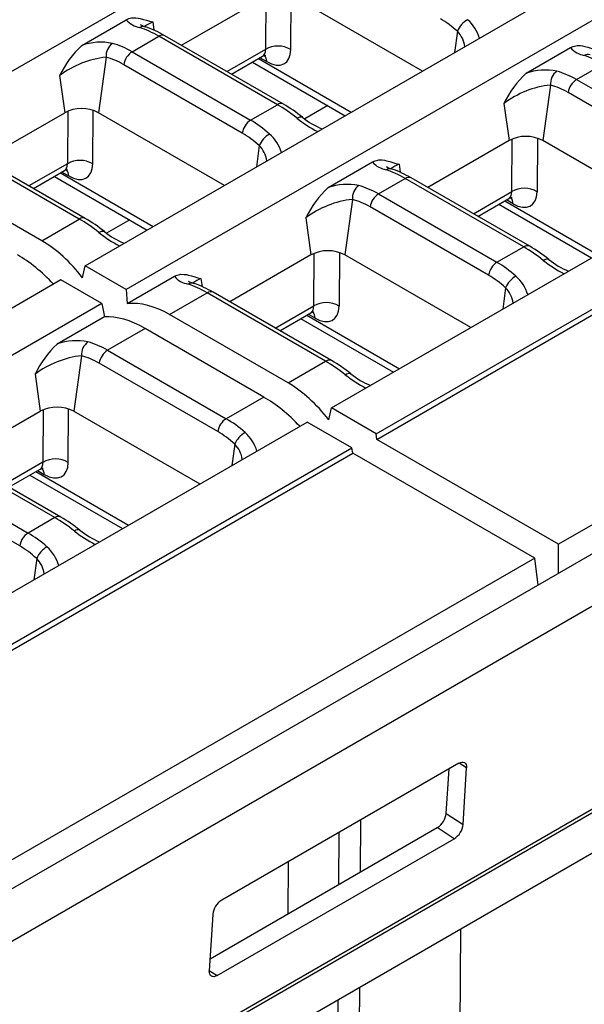
# Model space of a CAD drawing. Units: millimetres. Extents: x 56 to 3304, y 56 to 2320.
# Drawn here: x 2663 to 2710, y 1777 to 1859 of the extents above; entities that cross this region are included whole.
import ezdxf

# ---------------------------------------------------------------- set-up
doc = ezdxf.new("R2010")
doc.units = ezdxf.units.MM
doc.header["$LTSCALE"] = 8
doc.layers.add('HAURATON_PRODUCT_CONTOUR', color=7, linetype='Continuous', lineweight=25)

msp = doc.modelspace()

# ---------------------------------------------------------------- linework, layer by layer
at = {"layer": 'HAURATON_PRODUCT_CONTOUR'}
for p, q in [((3023.179, 2039.466), (2671.663, 1836.54)), ((2688.813, 1826.639), (3040.329, 2029.565)), ((2692.561, 1824.476), (3044.077, 2027.402)), ((2692.597, 1824.018), (3044.163, 2026.973)), ((3059.352, 2018.204), (2707.787, 1815.249)), ((3061.078, 2016.78), (2356.093, 1609.8)), ((2358.685, 1606.945), (3063.67, 2013.924)), ((2357.629, 1589.384), (3062.614, 1996.364)), ((2357.659, 1589.109), (3062.644, 1996.088)), ((2358.416, 1586.156), (3063.401, 1993.136)), ((2651.086, 1848.419), (2820.441, 1946.185)), ((2668.236, 1838.518), (2837.591, 1936.285)), ((2676.281, 1856.94), (2683.073, 1860.861)), ((2683.337, 1860.989), (2683.3, 1856.592)), ((2685.417, 1856.581), (2685.455, 1861.055)), ((2696.42, 1854.789), (2685.902, 1860.861)), ((2667.953, 1856.925), (2671.667, 1859.07)), ((2673.883, 1858.891), (2673.977, 1858.208)), ((2699.333, 1858.11), (2699.09, 1856.33)), ((2672.163, 1856.4), (2674.397, 1857.69)), ((2684.296, 1851.975), (2674.397, 1857.69)), ((2684.796, 1852.024), (2674.897, 1857.739)), ((2683.3, 1856.592), (2680.092, 1854.74)), ((2705.076, 1854.599), (2708.79, 1856.743)), ((2669.988, 1855.946), (2669.355, 1851.309)), ((2672.163, 1856.4), (2682.062, 1850.685)), ((2680.465, 1854.525), (2683.067, 1856.027)), ((2682.719, 1855.826), (2690.468, 1851.352)), ((2682.849, 1855.901), (2683.411, 1855.576)), ((2681.365, 1849.604), (2671.466, 1855.319)), ((2682.209, 1855.532), (2689.958, 1851.058)), ((2709.286, 1854.073), (2711.52, 1855.363)), ((2666.105, 1854.401), (2666.527, 1851.309)), ((2709.286, 1854.073), (2719.185, 1848.359)), ((2707.111, 1853.619), (2706.478, 1848.982)), ((2718.488, 1847.277), (2708.589, 1852.992)), ((2682.062, 1850.685), (2684.296, 1851.975)), ((2688.507, 1851.896), (2686.579, 1850.783)), ((2703.228, 1852.074), (2703.65, 1848.982)), ((2659.735, 1847.388), (2666.527, 1851.309)), ((2666.791, 1851.437), (2666.754, 1847.04)), ((2668.871, 1847.029), (2668.909, 1851.503)), ((2679.874, 1845.237), (2669.355, 1851.309)), ((2703.877, 1844.713), (2703.914, 1849.11)), ((2706.032, 1849.176), (2705.994, 1844.702)), ((2682.786, 1848.558), (2682.544, 1846.778)), ((2703.65, 1848.982), (2696.858, 1845.061)), ((2716.997, 1842.91), (2706.478, 1848.982)), ((2667.75, 1842.423), (2657.85, 1848.138)), ((2668.25, 1842.472), (2658.35, 1848.187)), ((2666.754, 1847.04), (2663.546, 1845.188)), ((2688.53, 1845.047), (2692.244, 1847.191)), ((2694.46, 1847.012), (2694.553, 1846.329)), ((2664.611, 1840.611), (2654.712, 1846.326)), ((2663.919, 1844.973), (2666.521, 1846.475)), ((2665.663, 1845.98), (2673.412, 1841.506)), ((2666.172, 1846.274), (2673.921, 1841.8)), ((2666.302, 1846.349), (2666.865, 1846.024)), ((2692.74, 1844.521), (2694.973, 1845.811)), ((2704.873, 1840.096), (2694.973, 1845.811)), ((2705.373, 1840.146), (2695.473, 1845.861)), ((2692.74, 1844.521), (2702.639, 1838.807)), ((2700.669, 1842.861), (2703.877, 1844.713)), ((2701.042, 1842.646), (2703.644, 1844.148)), ((2690.564, 1844.067), (2689.932, 1839.43)), ((2701.942, 1837.725), (2692.043, 1843.44)), ((2702.786, 1843.653), (2710.535, 1839.179)), ((2703.295, 1843.947), (2711.045, 1839.473)), ((2703.988, 1843.697), (2703.426, 1844.022)), ((2686.682, 1842.522), (2687.104, 1839.43)), ((2664.611, 1840.611), (2667.75, 1842.423)), ((2671.961, 1842.344), (2670.033, 1841.231)), ((2702.639, 1838.807), (2704.873, 1840.096)), ((2687.104, 1839.43), (2680.312, 1835.509)), ((2687.33, 1835.161), (2687.367, 1839.558)), ((2689.485, 1839.624), (2689.448, 1835.15)), ((2700.451, 1833.358), (2689.932, 1839.43)), ((2668.017, 1837.521), (2668.236, 1838.518)), ((2671.663, 1836.54), (2668.236, 1838.518)), ((2671.755, 1835.363), (2675.698, 1837.639)), ((2666.199, 1837.342), (2496.844, 1739.576)), ((2669.626, 1835.364), (2666.199, 1837.342)), ((2677.914, 1837.46), (2678.007, 1836.777)), ((2671.663, 1836.54), (2671.755, 1835.363)), ((2675.288, 1834.447), (2678.427, 1836.259)), ((2688.327, 1830.544), (2678.427, 1836.259)), ((2688.827, 1830.594), (2678.927, 1836.309)), ((2703.363, 1836.679), (2703.12, 1834.899)), ((2669.626, 1835.364), (2318.11, 1632.438)), ((2669.626, 1835.364), (2669.845, 1834.26)), ((2684.123, 1833.309), (2687.33, 1835.161)), ((2669.845, 1834.26), (2665.902, 1831.984)), ((2685.188, 1828.732), (2675.288, 1834.447)), ((2684.496, 1833.094), (2687.098, 1834.596)), ((2686.749, 1834.395), (2694.498, 1829.921)), ((2687.442, 1834.145), (2686.879, 1834.47)), ((2686.24, 1834.101), (2693.989, 1829.627)), ((2673.251, 1833.271), (2670.112, 1831.459)), ((2683.151, 1827.556), (2673.251, 1833.271)), ((2667.937, 1831.005), (2667.305, 1826.368)), ((2670.112, 1831.459), (2680.012, 1825.744)), ((2679.315, 1824.663), (2669.415, 1830.378)), ((2685.188, 1828.732), (2688.327, 1830.544)), ((2664.055, 1829.46), (2664.476, 1826.368)), ((2683.151, 1827.556), (2680.012, 1825.744)), ((2657.684, 1822.447), (2664.476, 1826.368)), ((2664.74, 1826.496), (2664.703, 1822.099)), ((2666.82, 1822.088), (2666.858, 1826.562)), ((2667.305, 1826.368), (2677.824, 1820.295)), ((2688.594, 1825.642), (2688.813, 1826.639)), ((2692.561, 1824.476), (2688.813, 1826.639)), ((2335.26, 1622.537), (2686.776, 1825.463)), ((2690.523, 1823.3), (2686.776, 1825.463)), ((2692.597, 1824.018), (2692.561, 1824.476)), ((2680.736, 1823.616), (2680.493, 1821.836)), ((2707.787, 1815.249), (2692.597, 1824.018)), ((2339.007, 1620.374), (2690.523, 1823.3)), ((2339.044, 1619.916), (2690.609, 1822.871)), ((2665.699, 1817.482), (2655.8, 1823.197)), ((2666.199, 1817.531), (2656.3, 1823.246)), ((2690.609, 1822.871), (2690.523, 1823.3)), ((2705.799, 1814.102), (2690.609, 1822.871)), ((2653.566, 1821.907), (2663.465, 1816.192)), ((2664.703, 1822.099), (2661.495, 1820.247)), ((2661.868, 1820.032), (2664.471, 1821.534)), ((2664.122, 1821.332), (2671.871, 1816.859)), ((2664.252, 1821.408), (2664.814, 1821.083)), ((2662.768, 1815.111), (2652.869, 1820.826)), ((2663.612, 1821.038), (2671.362, 1816.565)), ((2665.699, 1817.482), (2663.465, 1816.192)), ((2707.787, 1812.829), (2707.787, 1815.249)), ((2705.799, 1814.102), (2354.233, 1611.147)), ((2664.189, 1814.064), (2663.947, 1812.284)), ((2706.073, 1811.839), (2705.799, 1814.102)), ((2699.446, 1796.955), (2679.647, 1785.526)), ((2698.41, 1792.776), (2698.634, 1796.486)), ((2700.105, 1796.576), (2699.49, 1796.979)), ((2699.821, 1791.852), (2700.105, 1796.576)), ((2698.41, 1792.776), (2699.821, 1791.852)), ((2678.669, 1780.619), (2697.656, 1791.58)), ((2691.231, 1792.213), (2691.205, 1787.856)), ((2699.067, 1790.656), (2697.656, 1791.58)), ((2679.268, 1779.227), (2699.067, 1790.656)), ((2689.437, 1786.836), (2689.463, 1791.193)), ((2685.191, 1788.726), (2685.164, 1784.369)), ((2678.892, 1784.33), (2678.608, 1779.606)), ((2699.602, 1783.119), (2699.539, 1772.786)), ((2678.611, 1779.657), (2679.268, 1779.227)), ((2691.146, 1778.238), (2690.689, 1702.881)), ((2688.921, 1701.86), (2689.379, 1777.217))]:
    msp.add_line(p, q, dxfattribs=at)
at = {"layer": 'HAURATON_PRODUCT_CONTOUR', "flags": 128}
for points in [[(2671.667, 1859.07), (2671.887, 1859.169), (2672.112, 1859.224), (2672.206, 1859.236), (2672.483, 1859.235), (2672.667, 1859.211), (2672.847, 1859.173), (2673.104, 1859.102), (2673.359, 1859.023), (2673.615, 1858.949), (2673.745, 1858.918), (2673.877, 1858.892), (2673.883, 1858.891)], [(2708.79, 1856.743), (2709.01, 1856.843), (2709.235, 1856.898), (2709.329, 1856.909), (2709.607, 1856.908), (2709.79, 1856.884), (2709.97, 1856.846), (2710.227, 1856.775), (2710.482, 1856.696), (2710.738, 1856.622), (2710.868, 1856.591), (2711, 1856.565), (2711.007, 1856.564)], [(2683.068, 1856.023), (2683.184, 1856.079), (2683.278, 1856.098), (2683.322, 1856.1), (2683.32, 1856.1)], [(2685.935, 1850.847), (2686.052, 1850.911), (2686.16, 1850.952), (2686.256, 1850.968), (2686.337, 1850.959), (2686.395, 1850.929)], [(2686.395, 1850.929), (2686.4, 1850.924), (2686.402, 1850.923)], [(2692.244, 1847.191), (2692.464, 1847.291), (2692.688, 1847.346), (2692.782, 1847.357), (2693.06, 1847.356), (2693.244, 1847.332), (2693.424, 1847.294), (2693.681, 1847.223), (2693.935, 1847.144), (2694.191, 1847.071), (2694.322, 1847.039), (2694.453, 1847.013), (2694.46, 1847.012)], [(2666.521, 1846.471), (2666.638, 1846.527), (2666.732, 1846.546), (2666.776, 1846.548), (2666.774, 1846.548)], [(2703.645, 1844.145), (2703.761, 1844.2), (2703.855, 1844.22), (2703.899, 1844.221), (2703.897, 1844.222)], [(2669.389, 1841.295), (2669.505, 1841.36), (2669.613, 1841.4), (2669.709, 1841.416), (2669.79, 1841.407), (2669.849, 1841.377)], [(2669.849, 1841.377), (2669.854, 1841.372), (2669.856, 1841.371)], [(2706.512, 1838.968), (2706.629, 1839.033), (2706.736, 1839.074), (2706.832, 1839.09), (2706.913, 1839.08), (2706.972, 1839.05)], [(2706.972, 1839.05), (2706.977, 1839.046), (2706.979, 1839.044)], [(2675.698, 1837.639), (2675.918, 1837.739), (2676.142, 1837.794), (2676.236, 1837.805), (2676.514, 1837.804), (2676.697, 1837.78), (2676.877, 1837.742), (2677.134, 1837.671), (2677.389, 1837.592), (2677.645, 1837.519), (2677.775, 1837.487), (2677.907, 1837.462), (2677.914, 1837.46)], [(2687.099, 1834.593), (2687.214, 1834.648), (2687.308, 1834.668), (2687.353, 1834.669), (2687.351, 1834.67)], [(2689.966, 1829.416), (2690.082, 1829.481), (2690.19, 1829.522), (2690.286, 1829.538), (2690.367, 1829.528), (2690.426, 1829.498)], [(2690.426, 1829.498), (2690.431, 1829.494), (2690.432, 1829.493)], [(2664.471, 1821.53), (2664.587, 1821.585), (2664.681, 1821.605), (2664.726, 1821.606), (2664.723, 1821.607)], [(2667.805, 1816.43), (2667.804, 1816.431), (2667.799, 1816.435)], [(2699.446, 1796.955), (2699.583, 1797.02), (2699.713, 1797.052), (2699.831, 1797.049), (2699.932, 1797.013), (2700.013, 1796.945), (2700.07, 1796.846), (2700.101, 1796.722), (2700.105, 1796.576)], [(2679.268, 1779.227), (2679.131, 1779.162), (2679.001, 1779.13), (2678.883, 1779.133), (2678.782, 1779.169), (2678.701, 1779.237), (2678.644, 1779.336), (2678.613, 1779.46), (2678.608, 1779.606)]]:
    msp.add_lwpolyline(points, dxfattribs=at)
at = {"layer": 'HAURATON_PRODUCT_CONTOUR'}
for centre, radius, start, end in [((2673.112, 1860.288), 1.89, 220.13853, 260.95078), ((2701.15, 1857.361), 1.965, 119.2084, 157.61686), ((2698.088, 1856.637), 3.221, 16.22456, 49.24697), ((2673.122, 1857.906), 0.6, 72.62546, 120.84369), ((2673.905, 1860.551), 2.164, 239.96774, 253.84915), ((2680.17, 1846.601), 13.804, 117.09057, 120.36697), ((2670.251, 1849.809), 9.191, 59.63809, 70.61867), ((2697.716, 1856.524), 2.265, 7.81136, 44.44322), ((2674.688, 1857.297), 0.489, 64.75849, 126.55197), ((2673.796, 1850.71), 8.53, 133.23341, 154.36602), ((2669.55, 1852.393), 4.806, 78.31246, 109.41178), ((2671.299, 1856.037), 1.315, 126.15236, 183.98214), ((2684.349, 1854.774), 2.099, 59.41357, 120.00262), ((2710.235, 1857.961), 1.89, 220.13853, 260.95078), ((2670.835, 1848.166), 7.826, 96.21882, 127.18626), ((2673.012, 1855.087), 1.564, 122.90274, 171.48771), ((2682.599, 1855.578), 0.812, 359.88049, 40.41217), ((2710.245, 1855.58), 0.6, 72.62546, 120.84369), ((2706.673, 1850.066), 4.806, 78.31246, 109.41178), ((2710.919, 1848.384), 8.53, 133.23341, 154.36602), ((2708.422, 1853.711), 1.315, 126.15236, 183.98214), ((2710.135, 1852.761), 1.564, 122.90274, 171.48771), ((2707.959, 1845.839), 7.826, 96.21882, 127.18626), ((2667.941, 1848.594), 3.061, 62.48054, 117.51946), ((2684.587, 1851.582), 0.489, 64.74208, 126.55353), ((2678.12, 1840.565), 13.262, 51.38998, 59.77355), ((2692.441, 1859.067), 10.483, 231.64051, 242.90276), ((2690.474, 1855.947), 6.468, 230.97689, 247.93521), ((2682.912, 1849.373), 1.564, 122.90274, 171.48771), ((2684.603, 1847.809), 1.965, 119.2084, 157.61686), ((2681.542, 1847.085), 3.221, 16.22456, 49.24697), ((2705.064, 1846.268), 3.061, 62.48054, 117.51946), ((2681.169, 1846.972), 2.265, 7.81136, 44.44322), ((2667.803, 1845.222), 2.099, 59.41357, 120.00262), ((2693.689, 1848.409), 1.89, 220.13853, 260.95078), ((2693.699, 1846.028), 0.6, 72.62546, 120.84369), ((2694.482, 1848.672), 2.164, 239.96774, 253.84915), ((2700.747, 1834.723), 13.804, 117.09057, 120.36697), ((2690.828, 1837.93), 9.191, 59.63809, 70.61867), ((2666.052, 1846.026), 0.812, 359.88049, 40.41217), ((2695.265, 1845.418), 0.489, 64.75849, 126.55197), ((2694.373, 1838.832), 8.53, 133.23341, 154.36602), ((2690.127, 1840.514), 4.806, 78.31246, 109.41178), ((2691.876, 1844.159), 1.315, 126.15236, 183.98214), ((2704.926, 1842.896), 2.099, 59.41357, 120.00262), ((2693.589, 1843.209), 1.564, 122.90274, 171.48771), ((2703.175, 1843.699), 0.812, 359.88049, 40.41217), ((2691.412, 1836.287), 7.826, 96.21882, 127.18626), ((2668.041, 1842.03), 0.489, 64.74208, 126.55353), ((2661.573, 1831.013), 13.262, 51.38998, 59.77355), ((2675.895, 1849.515), 10.483, 231.64051, 242.90276), ((2673.928, 1846.395), 6.468, 230.97689, 247.93521), ((2705.164, 1839.703), 0.489, 64.74208, 126.55353), ((2698.697, 1828.687), 13.262, 51.38998, 59.77355), ((2688.518, 1836.716), 3.061, 62.48054, 117.51946), ((2703.489, 1837.494), 1.564, 122.90274, 171.48771), ((2713.018, 1847.188), 10.483, 231.64051, 242.90276), ((2711.051, 1844.069), 6.468, 230.97689, 247.93521), ((2677.142, 1838.857), 1.89, 220.13853, 260.95078), ((2705.18, 1835.931), 1.965, 119.2084, 157.61686), ((2702.119, 1835.206), 3.221, 16.22456, 49.24697), ((2677.153, 1836.476), 0.6, 72.62546, 120.84369), ((2677.935, 1839.12), 2.164, 239.96774, 253.84915), ((2684.2, 1825.171), 13.804, 117.09057, 120.36697), ((2674.281, 1828.378), 9.191, 59.63809, 70.61867), ((2678.719, 1835.866), 0.489, 64.75849, 126.55197), ((2701.746, 1835.093), 2.265, 7.81136, 44.44322), ((2688.38, 1833.344), 2.099, 59.41357, 120.00262), ((2686.629, 1834.147), 0.812, 359.88049, 40.41217), ((2671.745, 1825.769), 8.53, 133.23341, 154.36602), ((2667.499, 1827.452), 4.806, 78.31246, 109.41178), ((2669.249, 1831.096), 1.315, 126.15236, 183.98214), ((2668.785, 1823.225), 7.826, 96.21882, 127.18626), ((2670.962, 1830.146), 1.564, 122.90274, 171.48771), ((2688.618, 1830.151), 0.489, 64.74208, 126.55353), ((2682.15, 1819.135), 13.262, 51.38998, 59.77355), ((2696.472, 1837.636), 10.483, 231.64051, 242.90276), ((2694.504, 1834.517), 6.468, 230.97689, 247.93521), ((2665.89, 1823.653), 3.061, 62.48054, 117.51946), ((2680.861, 1824.431), 1.564, 122.90274, 171.48771), ((2682.553, 1822.868), 1.965, 119.2084, 157.61686), ((2679.491, 1822.143), 3.221, 16.22456, 49.24697), ((2679.119, 1822.03), 2.265, 7.81136, 44.44322), ((2665.752, 1820.281), 2.099, 59.41357, 120.00262), ((2664.002, 1821.085), 0.812, 359.87309, 40.51151), ((2665.992, 1817.074), 0.502, 65.63947, 125.67791), ((2659.523, 1806.072), 13.262, 51.38998, 59.77355), ((2664.315, 1814.879), 1.564, 122.90274, 171.48771), ((2667.634, 1816.028), 0.44, 67.93535, 132.14631), ((2673.844, 1824.574), 10.483, 231.64051, 242.90276), ((2671.877, 1821.454), 6.468, 230.97624, 247.93509), ((2666.006, 1813.316), 1.965, 119.2084, 157.61686), ((2662.945, 1812.591), 3.221, 16.22456, 49.24697), ((2662.572, 1812.479), 2.265, 7.81136, 44.44322), ((2696.786, 1792.965), 1.635, 302.12927, 353.36383), ((2698.197, 1792.041), 1.635, 302.12927, 353.36383), ((2680.516, 1784.141), 1.635, 122.12927, 173.36383)]:
    msp.add_arc(centre, radius, start, end, dxfattribs=at)
for centre, major_axis, ratio, start_param, end_param in [((2696.824, 1851.179), (-3.081, 8.54), 0.664313, 5.386531, 5.616326), ((2675.484, 1850.152), (-5.997, 8.066), 0.483576, 5.441687, 5.671482), ((2671.075, 1847.607), (-3.612, 9.4), 0.656974, 5.601272, 5.831067), ((2682.234, 1857.278), (-0.862, 1.232), 0.510083, 3.097104, 3.81774), ((2683.293, 1857.957), (-1.618, 2.529), 0.544363, 2.33134, 3.837292), ((2670.378, 1847.342), (-3.081, 8.54), 0.664313, 5.616326, 5.846121), ((2712.608, 1847.826), (-5.997, 8.066), 0.483576, 5.441687, 5.671482), ((2708.198, 1845.28), (-3.612, 9.4), 0.656974, 5.601272, 5.831067), ((2707.501, 1845.015), (-3.081, 8.54), 0.664313, 5.616326, 5.846121), ((2685.384, 1844.438), (-5.997, 8.066), 0.483576, 5.211892, 5.441687), ((2680.975, 1841.892), (-3.612, 9.4), 0.656974, 5.371477, 5.601272), ((2680.278, 1841.627), (-3.081, 8.54), 0.664313, 5.386531, 5.616326), ((2665.687, 1847.726), (-0.862, 1.232), 0.510083, 3.097104, 3.81774), ((2666.746, 1848.405), (-1.618, 2.529), 0.544363, 2.33134, 3.837292), ((2696.061, 1838.274), (-5.997, 8.066), 0.483576, 5.441687, 5.671482), ((2691.652, 1835.728), (-3.612, 9.4), 0.656974, 5.601272, 5.831067), ((2702.811, 1845.399), (-0.862, 1.232), 0.510083, 3.097104, 3.81774), ((2703.87, 1846.079), (-1.618, 2.529), 0.544363, 2.33134, 3.837292), ((2690.955, 1835.463), (-3.081, 8.54), 0.664313, 5.616326, 5.846121), ((2668.838, 1834.886), (-5.997, 8.066), 0.483576, 5.211892, 5.441687), ((2664.117, 1832.16), (-4.431, 8.979), 0.616128, 5.025123, 5.538009), ((2705.961, 1832.559), (-5.997, 8.066), 0.483576, 5.211892, 5.441687), ((2663.068, 1831.555), (-5.488, 8.373), 0.535787, 5.033914, 5.467507), ((2701.551, 1830.013), (-3.612, 9.4), 0.656974, 5.371477, 5.601272), ((2700.854, 1829.748), (-3.081, 8.54), 0.664313, 5.386531, 5.616326), ((2679.515, 1828.722), (-5.997, 8.066), 0.483576, 5.441687, 5.671482), ((2674.794, 1825.996), (-4.431, 8.979), 0.616128, 5.538009, 6.050895), ((2686.264, 1835.847), (-0.862, 1.232), 0.510083, 3.097104, 3.81774), ((2687.323, 1836.527), (-1.618, 2.529), 0.544363, 2.33134, 3.837292), ((2673.746, 1825.391), (-5.488, 8.373), 0.535787, 5.467507, 5.980394), ((2669.024, 1822.666), (-3.612, 9.4), 0.656974, 5.601272, 5.831067), ((2668.327, 1822.401), (-3.081, 8.54), 0.664313, 5.616326, 5.846121), ((2689.414, 1823.007), (-5.997, 8.066), 0.483576, 5.211892, 5.441687), ((2684.693, 1820.281), (-4.431, 8.979), 0.616128, 5.025123, 5.538009), ((2683.645, 1819.676), (-5.488, 8.373), 0.535787, 5.033914, 5.467507), ((2678.924, 1816.951), (-3.612, 9.4), 0.656974, 5.371477, 5.601272), ((2678.227, 1816.686), (-3.081, 8.54), 0.664313, 5.386531, 5.616326), ((2663.637, 1822.785), (-0.862, 1.232), 0.510083, 3.097104, 3.81774), ((2664.696, 1823.464), (-1.618, 2.529), 0.544363, 2.33134, 3.837292), ((2666.787, 1809.944), (-5.997, 8.066), 0.483576, 5.211892, 5.441687), ((2662.378, 1807.399), (-3.612, 9.4), 0.656974, 5.371477, 5.601272), ((2661.681, 1807.134), (-3.081, 8.54), 0.664313, 5.386531, 5.616326)]:
    msp.add_ellipse(centre, major_axis=major_axis, ratio=ratio, start_param=start_param, end_param=end_param, dxfattribs=at)

doc.saveas('drawing.dxf')
